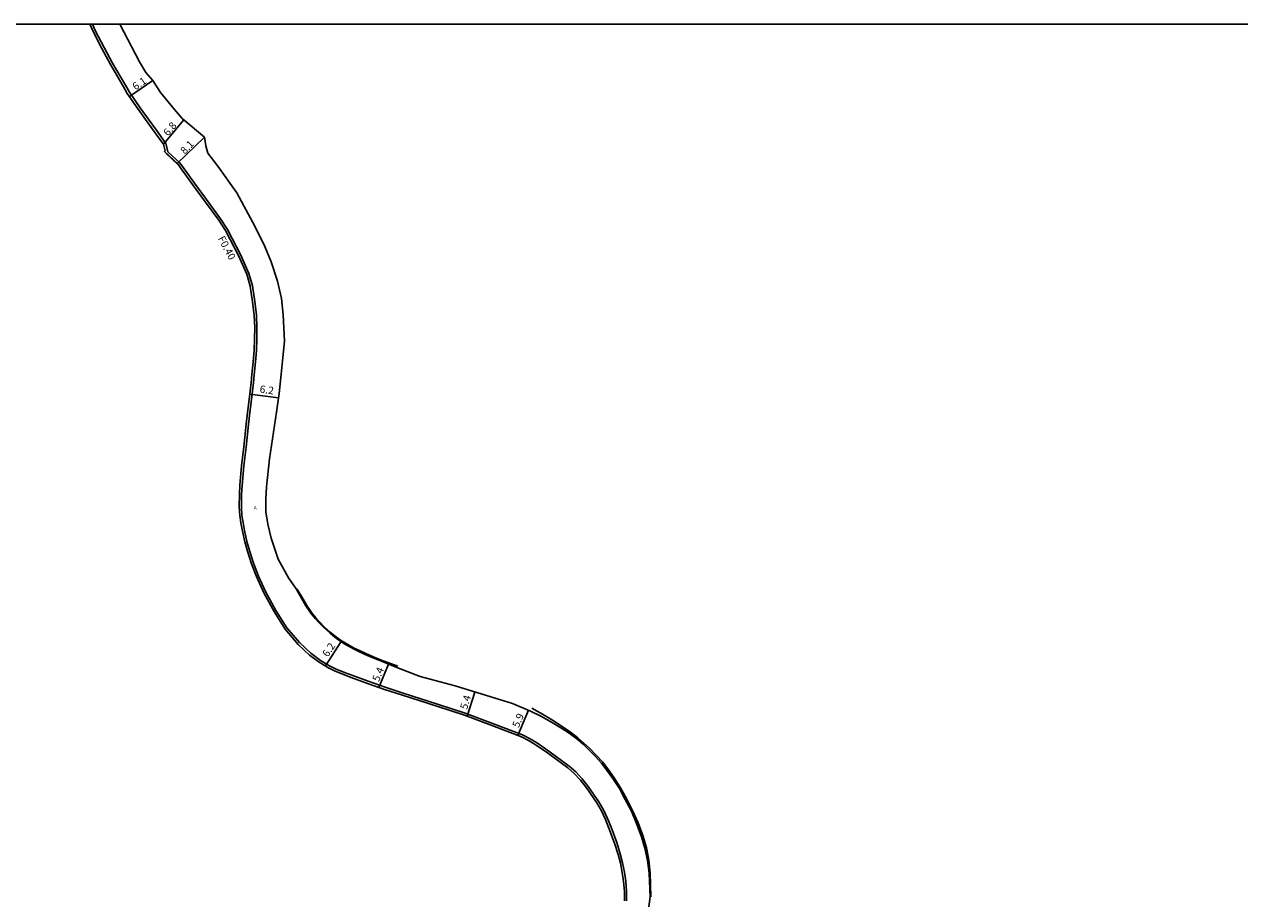
# Model space of a CAD drawing. Units: metres. Extents: x -24000 to -21600, y -87000 to -84000.
# Drawn here: x -23186 to -22925, y -84188 to -84000 of the extents above; entities that cross this region are included whole.
import ezdxf

# ---------------------------------------------------------------- set-up
doc = ezdxf.new("R2010")
doc.units = ezdxf.units.M
doc.header["$LTSCALE"] = 2.5
for name, color, linetype in [('側溝・桝', 7, 'Continuous'), ('図郭', 7, 'Continuous'), ('幅員', 7, 'Continuous'), ('歩道・分離帯・安全施設', 7, 'Continuous'), ('舗装', 7, 'Continuous'), ('道路', 7, 'Continuous')]:
    doc.layers.add(name, color=color, linetype=linetype)
doc.styles.add('YOKO_DECO', font='txt.shx', dxfattribs={"bigfont": 'extfont.shx'})

msp = doc.modelspace()

# ---------------------------------------------------------------- linework, layer by layer
at = {"layer": '側溝・桝'}
msp.add_lwpolyline([(-23056.68, -84188.27), (-23056.69, -84186.14), (-23056.85, -84184.04), (-23057.14, -84182.08), (-23057.53, -84180.06), (-23058.03, -84178.17), (-23058.81, -84175.74), (-23060.03, -84172.45), (-23060.78, -84170.58), (-23061.66, -84168.7), (-23062.65, -84166.97), (-23064.92, -84163.69), (-23066.2, -84162.04), (-23067.61, -84160.54), (-23069.03, -84159.29), (-23073.4, -84156.08), (-23075.8, -84154.4), (-23077.36, -84153.44), (-23079.06, -84152.6), (-23085.23, -84150.23), (-23091.31, -84147.92), (-23097.04, -84146.09), (-23104.87, -84143.55), (-23108.48, -84142.38), (-23112.16, -84141.09), (-23115.65, -84139.8), (-23117.23, -84139.2), (-23119.16, -84138.43), (-23120.58, -84137.7), (-23122.39, -84136.6), (-23124.44, -84135.08), (-23126.91, -84132.78), (-23129.59, -84129.61), (-23131.97, -84125.87), (-23134.16, -84121.81), (-23135.68, -84118.5), (-23136.77, -84115.72), (-23137.6, -84113.03), (-23138.17, -84111.07), (-23138.67, -84108.74), (-23139, -84106.97), (-23139.23, -84105.47), (-23139.36, -84103.63), (-23139.33, -84100.95), (-23139.19, -84099.03), (-23138.83, -84094.85), (-23138.35, -84090.81), (-23137.85, -84085.97), (-23137.54, -84083.4), (-23137.06, -84079.46), (-23136.71, -84076.31), (-23136.72, -84075.97), (-23136.28, -84071.79), (-23136.12, -84069.99), (-23136.06, -84067.72), (-23136.01, -84065.05), (-23136.15, -84062.49), (-23136.48, -84059.54), (-23136.99, -84056.15), (-23137.76, -84053.51), (-23139.54, -84049.42), (-23141.36, -84045.98), (-23142.36, -84044.09), (-23143.82, -84041.76), (-23146.87, -84037.63), (-23149.44, -84034.11), (-23152.02, -84030.56), (-23152.59, -84029.73), (-23155.12, -84027.37), (-23155.6, -84025.51), (-23155.92, -84025.07), (-23157.25, -84023.24), (-23159.14, -84020.61), (-23161.06, -84017.93), (-23163.39, -84014.57), (-23164.25, -84013.05), (-23167.01, -84008.38), (-23168.83, -84004.97), (-23170.71, -84001.3), (-23171.3, -84000)], dxfattribs=at)
at = {"layer": '図郭'}
msp.add_lwpolyline([(-23200, -84600), (-22400, -84600), (-22400, -84000), (-23200, -84000)], close=True, dxfattribs=at)
at = {"layer": '幅員'}
for points in [[(-23163.38, -84015.53), (-23158.35, -84012.09)], [(-23156.1, -84025.75), (-23151.71, -84020.54)], [(-23147.3, -84024.25), (-23153.12, -84029.88)], [(-23137.53, -84079.4), (-23131.41, -84080.24)], [(-23121.34, -84137.79), (-23117.96, -84132.57)], [(-23109.84, -84142.41), (-23107.81, -84137.41)], [(-23090.88, -84148.59), (-23089.27, -84143.4)], [(-23080.01, -84152.74), (-23077.76, -84147.3)]]:
    msp.add_lwpolyline(points, dxfattribs=at)
at = {"layer": '歩道・分離帯・安全施設'}
for points in [[(-23153, -84030.1), (-23155.55, -84027.69)], [(-23105.8, -84137.82), (-23109.51, -84136.47), (-23111.24, -84135.77), (-23112.66, -84135.12), (-23114.02, -84134.51), (-23115.12, -84133.96), (-23116.9, -84133), (-23118.12, -84132.23), (-23119.21, -84131.44), (-23120.3, -84130.56), (-23121.6, -84129.4), (-23122.6, -84128.34), (-23123.38, -84127.47), (-23124.31, -84126.29), (-23125.32, -84124.79), (-23126.38, -84122.98), (-23127.45, -84121.24)], [(-23051.51, -84187.41), (-23051.61, -84182.3), (-23051.92, -84179.46), (-23052.44, -84176.85), (-23053.15, -84174.41), (-23054.19, -84171.46), (-23055.39, -84168.86), (-23056.72, -84166.3), (-23058, -84163.95), (-23059.37, -84161.81), (-23060.7, -84159.88), (-23061.8, -84158.49), (-23063.18, -84156.94), (-23064.67, -84155.44), (-23065.84, -84154.37), (-23067.17, -84153.25), (-23068.71, -84152.04), (-23070.49, -84150.81), (-23072.62, -84149.45), (-23074.75, -84148.15), (-23077.02, -84146.86)]]:
    msp.add_lwpolyline(points, dxfattribs=at)
at = {"layer": '道路'}
for points in [[(-23057.16, -84188.25), (-23057.16, -84186.16), (-23057.32, -84184.1), (-23057.61, -84182.16), (-23058, -84180.17), (-23058.49, -84178.3), (-23059.25, -84175.89), (-23060.48, -84172.62), (-23061.22, -84170.77), (-23062.08, -84168.92), (-23063.06, -84167.23), (-23065.3, -84163.97), (-23066.56, -84162.35), (-23067.94, -84160.88), (-23069.33, -84159.66), (-23073.67, -84156.46), (-23076.06, -84154.8), (-23077.59, -84153.85), (-23079.25, -84153.04), (-23085.4, -84150.68), (-23091.47, -84148.37), (-23097.19, -84146.54), (-23105.01, -84144), (-23108.63, -84142.83), (-23112.32, -84141.54), (-23115.82, -84140.25), (-23117.43, -84139.64), (-23119.37, -84138.86), (-23120.8, -84138.12), (-23122.64, -84137), (-23124.71, -84135.47), (-23127.2, -84133.17), (-23129.97, -84129.89), (-23132.36, -84126.14), (-23134.56, -84122.07), (-23136.15, -84118.61), (-23137.22, -84115.87), (-23138.05, -84113.17), (-23138.63, -84111.18), (-23139.14, -84108.83), (-23139.46, -84107.06), (-23139.71, -84105.49), (-23139.83, -84103.65), (-23139.8, -84100.94), (-23139.66, -84098.99), (-23139.3, -84094.8), (-23138.82, -84090.76), (-23138.32, -84085.91), (-23138.02, -84083.34), (-23137.53, -84079.4), (-23137.19, -84076.29), (-23137.2, -84075.95), (-23136.75, -84071.75), (-23136.59, -84069.96), (-23136.54, -84067.71), (-23136.49, -84065.06), (-23136.62, -84062.52), (-23136.96, -84059.6), (-23137.46, -84056.25), (-23138.21, -84053.67), (-23139.97, -84049.62), (-23141.78, -84046.2), (-23142.77, -84044.32), (-23144.21, -84042.03), (-23147.25, -84037.91), (-23149.82, -84034.39), (-23152.41, -84030.83), (-23152.95, -84030.04), (-23155.87, -84027.35), (-23155.73, -84027.2), (-23156.1, -84025.75), (-23156.36, -84025.39), (-23157.69, -84023.56), (-23159.58, -84020.93), (-23161.51, -84018.24), (-23163.85, -84014.86), (-23164.72, -84013.32), (-23167.48, -84008.64), (-23169.31, -84005.23), (-23171.2, -84001.54), (-23171.9, -84000)], [(-23165.43, -84000), (-23161.26, -84008.03), (-23159.86, -84010.34), (-23158.35, -84012.09), (-23156.74, -84014.62), (-23154.1, -84017.9), (-23152.08, -84020.22), (-23147.3, -84024.25), (-23146.99, -84026.13), (-23146.53, -84027.71), (-23144.39, -84030.47), (-23140.35, -84036.22), (-23136.39, -84043.53), (-23134.32, -84047.71), (-23132.95, -84051.04), (-23131.63, -84055.17), (-23130.75, -84058.89), (-23130.41, -84062.42), (-23130.09, -84068.03), (-23130.48, -84071.53), (-23130.8, -84075.17), (-23131.28, -84079.28), (-23131.84, -84083.32), (-23133.3, -84093.3), (-23133.94, -84099.36), (-23134.09, -84101.95), (-23134.14, -84104.72), (-23133.7, -84107.34), (-23132.95, -84110.38), (-23131.5, -84114.89), (-23129.28, -84118.88), (-23127.57, -84121.26), (-23125.51, -84124.9), (-23124.46, -84126.44), (-23123.52, -84127.59), (-23122.72, -84128.49), (-23121.7, -84129.51), (-23120.4, -84130.69), (-23119.31, -84131.59), (-23118.2, -84132.42), (-23117, -84133.19), (-23115.18, -84134.23), (-23114.13, -84134.73), (-23112.77, -84135.33), (-23111.31, -84135.98), (-23109.63, -84136.66), (-23105.99, -84138.15), (-23101.01, -84140.04), (-23093.48, -84142.1), (-23085.83, -84144.46), (-23081.18, -84145.89), (-23077.3, -84147.5), (-23075.08, -84148.56), (-23072.82, -84149.84), (-23070.79, -84151.1), (-23069.04, -84152.22), (-23067.38, -84153.45), (-23066.02, -84154.6), (-23064.9, -84155.65), (-23063.4, -84157.15), (-23062.04, -84158.71), (-23060.98, -84160.09), (-23059.63, -84161.97), (-23058.24, -84164.15), (-23056.99, -84166.46), (-23055.66, -84168.99), (-23054.55, -84171.6), (-23053.45, -84174.49), (-23052.77, -84176.93), (-23052.23, -84179.56), (-23051.86, -84182.29), (-23051.59, -84187.4), (-23052.38, -84193.15)]]:
    msp.add_lwpolyline(points, dxfattribs=at)

# ---------------------------------------------------------------- texts
at = {"layer": '側溝・桝'}
msp.add_text('F0.40', height=1.6, rotation=298, dxfattribs=at).set_placement((-23144.46, -84045.98))
at = {"layer": '幅員'}
for s, rotation, p in [('6.1', 34, (-23162.07, -84014.23)), ('6.8', 50, (-23155.08, -84024.14)), ('8.1', 46.6916, (-23151.48, -84028.04)), ('6.2', 352, (-23135.51, -84079.08)), ('6.2', 57, (-23120.77, -84136.02)), ('5.4', 68, (-23109.84, -84141.3)), ('5.4', 73, (-23090.94, -84147.26)), ('5.9', 67, (-23079.83, -84151.19))]:
    msp.add_text(s, height=1.6, rotation=rotation, dxfattribs=at).set_placement(p)
at = {"layer": '舗装', "style": 'YOKO_DECO'}
msp.add_text('A', height=0.75, dxfattribs=at).set_placement((-23136.7, -84104.17, 667.85))

doc.saveas('drawing.dxf')
